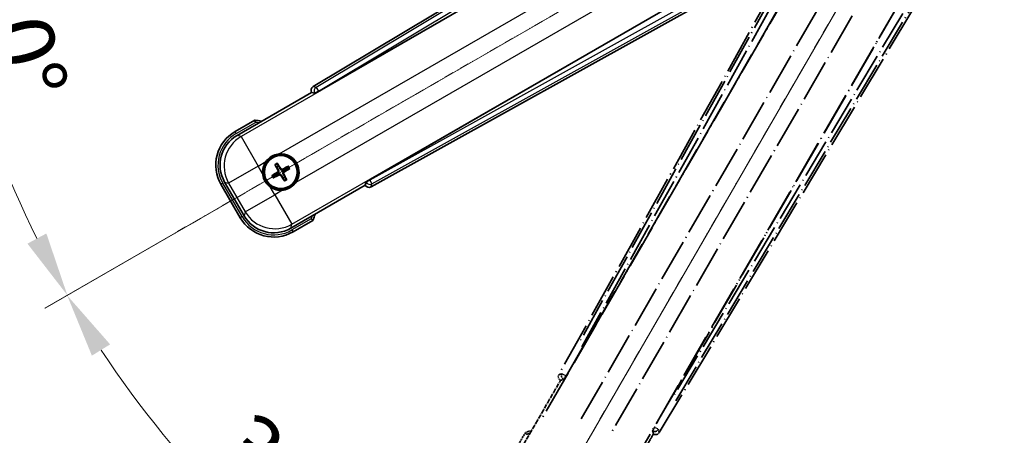
# Model space of a CAD drawing. Units: millimetres. Extents: x 3 to 10825, y 2 to 1688.
# Drawn here: x 216 to 446, y 265 to 362 of the extents above; entities that cross this region are included whole.
import ezdxf

# ---------------------------------------------------------------- set-up
doc = ezdxf.new("R2010")
doc.units = ezdxf.units.MM
doc.linetypes.add('DASH_DOUBLE_DOT', pattern=[0.4398, 0.24, -0.06, 0.0098, -0.06, 0.01, -0.06])
doc.linetypes.add('LONG_DASH_DOTTED', pattern=[0.61, 0.48, -0.06, 0.01, -0.06])
for name, color, linetype, lineweight in [('Dimension (ISO)', 7, 'Continuous', 18), ('Overlay (ISO)', 7, 'LONG_DASH_DOTTED', 35), ('Sketch Geometry (ISO)', 7, 'Continuous', 18), ('Visible (ISO)', 7, 'Continuous', 35), ('Visible Narrow (ISO)', 7, 'Continuous', 25)]:
    doc.layers.add(name, color=color, linetype=linetype, lineweight=lineweight)
doc.styles.add('Note Text (TK)', font='MS PGothic.ttf')
doc.dimstyles.new('Default - Method 1b (TK)', dxfattribs={"dimscale": 6, "dimtxt": 2.5, "dimasz": 2.5, "dimexe": 1, "dimexo": 1.5, "dimgap": 1, "dimtad": 1, "dimtoh": 1, "dimrnd": 1e-08, "dimdsep": 46, "dimtxsty": 'Note Text (TK)', "dimcen": 0.09, "dimdle": 5, "dimclrd": 100, "dimclre": 100, "dimclrt": 7, "dimadec": 1, "dimazin": 1, "dimtfac": 1, "dimtmove": 0, "dimatfit": 3, "dimfxl": 0, "dimtolj": 1, "dimlwd": -1, "dimlwe": -1, "dimarcsym": 0})

# ---------------------------------------------------------------- blocks, each defined once
blk = doc.blocks.new('*D41')
at = {"layer": 'Defpoints', "color": 0, "transparency": 16777216}
for p in [(438.51, 419.69), (430.72, 415.19), (434.01, 411.9), (251.6, 262.85)]:
    blk.add_point(p, dxfattribs=at)
at = {"layer": 'Dimension (ISO)', "color": 100, "transparency": 16777216}
for p, q in [((422.92, 410.69), (222.01, 294.69)), ((429.51, 404.1), (313.51, 203.18))]:
    blk.add_line(p, q, dxfattribs=at)
blk.add_arc((438.51, 419.69), 244, 213.5228, 236.4772, dxfattribs=at)
for points in [[(232.97, 283.62), (237.22, 286.25), (227.2, 297.69)], [(305.07, 218.4), (302.44, 214.15), (316.51, 208.38)]]:
    blk.add_solid(points, dxfattribs=at)
at = {"layer": 'Dimension (ISO)', "color": 7, "transparency": 16777216, "insert": (265.88, 266.34), "char_height": 15, "attachment_point": 4, "rotation": 315, "style": 'Note Text (TK)'}
blk.add_mtext('\\A1;30°', dxfattribs=at)
blk = doc.blocks.new('*D42')
at = {"layer": 'Defpoints', "color": 0, "transparency": 16777216}
for p in [(429.51, 419.69), (438.51, 419.69), (430.72, 415.19), (198.28, 377.33)]:
    blk.add_point(p, dxfattribs=at)
at = {"layer": 'Dimension (ISO)', "color": 100, "transparency": 16777216}
for p, q in [((420.51, 419.69), (188.57, 419.69)), ((422.92, 410.69), (222.06, 294.72))]:
    blk.add_line(p, q, dxfattribs=at)
blk.add_arc((438.51, 419.69), 243.94, 183.5237, 206.4763, dxfattribs=at)
for points in [[(192.53, 404.62), (197.53, 404.77), (194.57, 419.69)], [(222.36, 312.12), (217.95, 309.75), (227.25, 297.72)]]:
    blk.add_solid(points, dxfattribs=at)
at = {"layer": 'Dimension (ISO)', "color": 7, "transparency": 16777216, "insert": (212.39, 373.22), "char_height": 15, "attachment_point": 4, "rotation": 285, "style": 'Note Text (TK)'}
blk.add_mtext('\\A1;30°', dxfattribs=at)

msp = doc.modelspace()

# ---------------------------------------------------------------- linework, layer by layer
at = {"layer": 'Overlay (ISO)', "ltscale": 21.376524}
for p, q in [((417.846, 415.9585), (341.7971, 279.2057)), ((365.2071, 265.6899), (445.6141, 399.9267))]:
    msp.add_line(p, q, dxfattribs=at)
at = {"layer": 'Overlay (ISO)', "ltscale": 20.88908}
for p, q in [((343.4814, 278.8667), (419.9355, 411.2889)), ((440.5254, 399.4014), (364.0713, 266.9791))]:
    msp.add_line(p, q, dxfattribs=at)
at = {"layer": 'Overlay (ISO)', "ltscale": 19.197996}
for p, q in [((414.6102, 409.044), (346.3116, 286.228)), ((369.0313, 273.1107), (441.2438, 393.6671))]:
    msp.add_line(p, q, dxfattribs=at)
at = {"layer": 'Overlay (ISO)', "ltscale": 19.075785}
for p, q in [((347.1581, 285.7004), (415.0219, 407.7346)), ((439.904, 393.3689), (368.1512, 273.58))]:
    msp.add_line(p, q, dxfattribs=at)
at = {"layer": 'Overlay (ISO)', "ltscale": 21.371948}
for p, q in [((415.6583, 403.7587), (337.437, 268.2754)), ((357.9212, 256.4488), (436.1426, 391.9321))]:
    msp.add_line(p, q, dxfattribs=at)
at = {"layer": 'Overlay (ISO)', "ltscale": 20.580603}
for p, q in [((346.9989, 268.898), (422.3239, 399.3647)), ((429.0045, 395.5077), (353.6795, 265.041))]:
    msp.add_line(p, q, dxfattribs=at)
at = {"layer": 'Overlay (ISO)', "ltscale": 2.154545}
for p, q in [((332.1715, 260.5021), (342.1867, 277.8489)), ((363.8373, 265.3489), (353.8221, 248.0021))]:
    msp.add_line(p, q, dxfattribs=at)
at = {"layer": 'Overlay (ISO)', "ltscale": 0.59363}
for p, q in [((342.4812, 279.3949), (341.8331, 279.2156)), ((342.2056, 277.8687), (342.8537, 278.048)), ((365.1977, 265.7261), (365.0289, 266.377)), ((363.6762, 266.0262), (363.845, 265.3752))]:
    msp.add_line(p, q, dxfattribs=at)
at = {"layer": 'Overlay (ISO)', "ltscale": 0.002019}
for p, q in [((342.1696, 277.8588), (342.1867, 277.8489)), ((363.8373, 265.3489), (363.8544, 265.3391))]:
    msp.add_line(p, q, dxfattribs=at)
at = {"layer": 'Overlay (ISO)', "ltscale": 0.659679}
for p, q in [((342.1867, 277.8489), (342.9142, 278.0439)), ((363.6424, 266.0764), (363.8373, 265.3489))]:
    msp.add_line(p, q, dxfattribs=at)
at = {"layer": 'Overlay (ISO)', "ltscale": 0.143523}
for p, q in [((342.5253, 279.4004), (343.3231, 278.9567)), ((343.3508, 278.8565), (342.8943, 278.0659)), ((363.6714, 266.0703), (364.1278, 266.8609)), ((364.2285, 266.887), (365.0116, 266.4179))]:
    msp.add_line(p, q, dxfattribs=at)
at = {"layer": 'Overlay (ISO)', "ltscale": 0.002629}
for p, q in [((342.891, 278.0573), (342.9129, 278.0446)), ((363.6436, 266.0757), (363.6656, 266.063))]:
    msp.add_line(p, q, dxfattribs=at)
at = {"layer": 'Overlay (ISO)', "ltscale": 0.010361}
for p, q in [((343.4767, 278.8694), (343.3925, 278.918)), ((364.1602, 266.9278), (364.076, 266.9764))]:
    msp.add_line(p, q, dxfattribs=at)
at = {"layer": 'Overlay (ISO)', "ltscale": 0.574839}
msp.add_line((333.9931, 265.6572), (331.3207, 261.0284), dxfattribs=at)
at = {"layer": 'Overlay (ISO)', "ltscale": 0.166859}
msp.add_arc((340.502, 249.931), 17.02, 107.259081, 112.484111, dxfattribs=at)
at = {"layer": 'Overlay (ISO)', "ltscale": 0.076064}
msp.add_arc((340.502, 249.931), 16.52, 109.306934, 111.762636, dxfattribs=at)
at = {"layer": 'Overlay (ISO)', "ltscale": 0.166556}
for centre, major_axis in [((342.678, 278.7244), (-0.971, -0.2686)), ((364.3498, 266.2122), (0.2529, -0.9752))]:
    msp.add_ellipse(centre, major_axis=major_axis, ratio=0.99255093, start_param=5.50956512, end_param=7.0568055, dxfattribs=at)
at = {"layer": 'Overlay (ISO)', "ltscale": 0.149691}
for centre, major_axis in [((343.3878, 278.9207), (0.2666, -0.9638)), ((364.1649, 266.9251), (0.968, 0.251))]:
    msp.add_ellipse(centre, major_axis=major_axis, ratio=0.99255093, start_param=4.01613081, end_param=5.40864715, dxfattribs=at)
at = {"layer": 'Overlay (ISO)', "ltscale": 0.159768}
for centre, major_axis, start_param, end_param in [((343.4057, 278.9104), (-0.5, -0.866), 0.08726646, 1.57079633), ((364.1471, 266.9353), (0.5, 0.866), 1.57079633, 3.05432619)]:
    msp.add_ellipse(centre, major_axis=major_axis, ratio=0.08748866, start_param=start_param, end_param=end_param, dxfattribs=at)
at = {"layer": 'Overlay (ISO)', "ltscale": 0.086815}
msp.add_open_spline([(334.3405, 265.2589), (334.3398, 265.2598), (334.339, 265.2606), (334.3133, 265.2903), (334.2883, 265.3191), (334.2393, 265.3753), (334.2155, 265.4027), (334.1523, 265.4752), (334.1156, 265.5173), (334.0556, 265.5859), (334.0323, 265.6124), (334.0011, 265.6481), (333.9931, 265.6572), (333.9931, 265.6572)], degree=3, knots=[-0.0809227639, -0.0809227639, -0.0809227639, -0.0809227639, -0.0805886357, -0.0805886357, -0.0691479127, -0.0691479127, -0.0577655589, -0.0577655589, -0.0376220805, -0.0376220805, -0.0185556094, -0.0185556094, 0, 0, 0, 0], dxfattribs=at)
at = {"layer": 'Sketch Geometry (ISO)', "color": 4, "linetype": 'DASH_DOUBLE_DOT', "lineweight": 18, "ltscale": 9.052937, "true_color": 0x00ffff}
for q in [(252.3165, 312.1893), (331.012, 233.4938)]:
    msp.add_line((438.512, 419.6893), q, dxfattribs=at)
at = {"layer": 'Visible (ISO)'}
for p, q in [((418.7494, 426.7913), (284.5126, 346.3844)), ((285.8018, 345.2486), (418.2241, 421.7026)), ((430.1117, 401.1127), (297.6894, 324.6587)), ((298.0284, 322.9744), (434.7813, 399.0233)), ((266.8248, 334.9994), (284.1717, 345.0146)), ((284.1618, 345.0317), (284.1717, 345.0146)), ((284.1717, 345.0146), (284.8991, 344.8197)), ((270.9799, 338.553), (266.3511, 335.8806)), ((276.4506, 327.8373), (276.2373, 328.3637)), ((275.6003, 325.8916), (275.0739, 325.6783)), ((275.7122, 328.0605), (276.0614, 327.6126)), ((278.6195, 327.7253), (278.1715, 327.3761)), ((278.3963, 326.9869), (278.9227, 327.2003)), ((263.0569, 323.5864), (267.5569, 315.7922)), ((268.4382, 316.2658), (263.9077, 324.1128)), ((275.377, 325.1532), (275.825, 325.5024)), ((277.5459, 325.0413), (277.7593, 324.5149)), ((278.2843, 324.818), (277.9351, 325.266)), ((296.8666, 324.0914), (296.6717, 323.364)), ((296.6717, 323.364), (279.3248, 313.3487)), ((296.6717, 323.364), (296.6815, 323.3469)), ((279.8511, 312.4979), (284.4799, 315.1704))]:
    msp.add_line(p, q, dxfattribs=at)
for radius in [4, 3.8385]:
    msp.add_circle((276.9983, 326.4393), radius, dxfattribs=at)
for centre, radius, start, end in [((268.7537, 321.6793), 17.02, 77.259081, 82.484111), ((270.8511, 328.0864), 9, 120, 210), ((276.9983, 326.4393), 4.25, 324.8332, 95.1668), ((276.9983, 326.4393), 4.25, 144.8332, 185.1668), ((276.9983, 326.4393), 1.5014, 201.392281, 218.607719), ((276.9983, 326.4393), 1.5014, 111.392281, 128.607719), ((276.9983, 326.4393), 1.5014, 21.392281, 38.607719), ((276.9983, 326.4393), 1.5014, 291.392281, 308.607719), ((276.9983, 326.4393), 4.25, 234.8332, 275.1668), ((275.3511, 320.2922), 9, 210, 300), ((268.7537, 321.6793), 17.02, 337.515889, 342.740919)]:
    msp.add_arc(centre, radius, start, end, dxfattribs=at)
for centre, major_axis, ratio, start_param, end_param in [((285.0349, 345.5271), (-0.9752, 0.2529), 0.99255093, 5.50956512, 7.0568055), ((285.7581, 345.3244), (-0.866, -0.5), 0.08748866, 0.08726646, 1.57079633), ((270.8929, 328.0752), (-7.7863, 2.0863), 0.99243251, 5.50158524, 7.06478537), ((277.128, 326.5078), (3.0339, -5.7466), 0.08715574, 4.36672138, 4.60659097), ((276.8741, 326.3612), (-3.4598, 5.5008), 0.08715574, 4.81818699, 5.05805658), ((277.0764, 326.3151), (-5.5008, -3.4598), 0.08715574, 4.81818699, 5.05805658), ((277.0668, 326.3095), (-5.7466, -3.0339), 0.08715574, 4.36672138, 4.60659097), ((276.8685, 326.3708), (-3.0339, 5.7466), 0.08715574, 4.36672138, 4.60659097), ((276.9202, 326.5635), (5.5008, 3.4598), 0.08715574, 4.81818699, 5.05805658), ((276.9298, 326.569), (5.7466, 3.0339), 0.08715574, 4.36672138, 4.60659097), ((277.1224, 326.5174), (3.4598, -5.5008), 0.08715574, 4.81818699, 5.05805658), ((297.7331, 324.5829), (0.866, 0.5), 0.08748866, 1.57079633, 3.05432619), ((297.5471, 323.8553), (-0.2686, -0.971), 0.99255093, 5.50956512, 7.0568055), ((275.3623, 320.3339), (-2.0863, -7.7863), 0.99243251, 5.50158524, 7.06478537)]:
    msp.add_ellipse(centre, major_axis=major_axis, ratio=ratio, start_param=start_param, end_param=end_param, dxfattribs=at)
for points, knots in [([(271.0817, 338.0344), (271.0814, 338.0355), (271.0812, 338.0366), (271.0738, 338.0752), (271.0665, 338.1126), (271.0523, 338.1858), (271.0453, 338.2214), (271.0268, 338.3158), (271.016, 338.3706), (270.9984, 338.46), (270.9915, 338.4947), (270.9823, 338.5412), (270.9799, 338.553), (270.9799, 338.553)], [-0.0809227639, -0.0809227639, -0.0809227639, -0.0809227639, -0.0805886357, -0.0805886357, -0.0691479127, -0.0691479127, -0.0577655589, -0.0577655589, -0.0376220805, -0.0376220805, -0.0185556094, -0.0185556094, 0, 0, 0, 0]), ([(273.524, 328.8871), (273.5782, 328.9641), (273.6351, 329.0394), (274.0279, 329.5248), (274.4427, 329.8713), (275.3038, 330.3685), (275.8113, 330.5544), (276.428, 330.6519), (276.5217, 330.6635), (276.6155, 330.672)], [4.535339596, 4.535339596, 4.535339596, 4.535339596, 4.561894963, 4.561894963, 4.711051305, 4.711051305, 4.860207647, 4.860207647, 4.886763014, 4.886763014, 4.886763014, 4.886763014]), ([(275.7122, 328.0605), (275.7083, 328.0655), (275.7031, 328.0731), (275.6915, 328.0909), (275.6829, 328.1051), (275.6675, 328.1319), (275.6579, 328.1493), (275.6431, 328.1775), (275.6352, 328.193), (275.6288, 328.2061)], [0.0459372434, 0.0459372434, 0.0459372434, 0.0459372434, 0.0499619147, 0.0499619147, 0.0549494088, 0.0549494088, 0.0600073503, 0.0600073503, 0.0644982316, 0.0644982316, 0.0644982316, 0.0644982316]), ([(276.1529, 328.5087), (276.161, 328.4966), (276.1705, 328.482), (276.1875, 328.455), (276.1977, 328.4381), (276.2133, 328.4113), (276.2213, 328.3967), (276.231, 328.3778), (276.2349, 328.3695), (276.2373, 328.3637)], [0.0156348301, 0.0156348301, 0.0156348301, 0.0156348301, 0.0201257115, 0.0201257115, 0.0251836529, 0.0251836529, 0.0301711471, 0.0301711471, 0.0341958184, 0.0341958184, 0.0341958184, 0.0341958184]), ([(274.5504, 322.965), (274.4734, 323.0192), (274.3981, 323.0762), (273.9127, 323.4689), (273.5662, 323.8837), (273.0691, 324.7449), (272.8831, 325.2523), (272.7856, 325.869), (272.774, 325.9627), (272.7655, 326.0565)], [4.535339596, 4.535339596, 4.535339596, 4.535339596, 4.561894963, 4.561894963, 4.711051305, 4.711051305, 4.860207647, 4.860207647, 4.886763014, 4.886763014, 4.886763014, 4.886763014]), ([(276.3096, 326.8517), (276.3281, 326.8158), (276.3408, 326.7737), (276.3485, 326.6879), (276.3434, 326.6442), (276.3195, 326.5665), (276.299, 326.5274), (276.2498, 326.4675), (276.2235, 326.4444), (276.1956, 326.4265)], [0, 0, 0, 0, 0.0121827904, 0.0121827904, 0.0243655807, 0.0243655807, 0.0365656453, 0.0365656453, 0.0463302673, 0.0463302673, 0.0463302673, 0.0463302673]), ([(276.4614, 326.9318), (276.4843, 326.8928), (276.5017, 326.85), (276.5217, 326.7727), (276.5276, 326.7324), (276.5279, 326.65), (276.5222, 326.6078), (276.5017, 326.5313), (276.4855, 326.492), (276.4441, 326.4208), (276.4188, 326.3888), (276.3629, 326.3319), (276.3265, 326.3035), (276.2871, 326.2811)], [0.2183706741, 0.2183706741, 0.2183706741, 0.2183706741, 0.2324387752, 0.2324387752, 0.2443116158, 0.2443116158, 0.2561844563, 0.2561844563, 0.2680572968, 0.2680572968, 0.2799301374, 0.2799301374, 0.2939982384, 0.2939982384, 0.2939982384, 0.2939982384]), ([(276.5057, 325.9024), (276.5448, 325.9254), (276.5876, 325.9428), (276.6648, 325.9627), (276.7052, 325.9686), (276.7876, 325.9689), (276.8297, 325.9632), (276.9062, 325.9427), (276.9455, 325.9266), (277.0167, 325.8851), (277.0488, 325.8599), (277.1057, 325.8039), (277.134, 325.7675), (277.1564, 325.7281)], [0.2183706741, 0.2183706741, 0.2183706741, 0.2183706741, 0.2324387752, 0.2324387752, 0.2443116158, 0.2443116158, 0.2561844563, 0.2561844563, 0.2680572968, 0.2680572968, 0.2799301374, 0.2799301374, 0.2939982384, 0.2939982384, 0.2939982384, 0.2939982384]), ([(277.4908, 326.9761), (277.4517, 326.9532), (277.409, 326.9358), (277.3317, 326.9158), (277.2914, 326.91), (277.2089, 326.9097), (277.1668, 326.9153), (277.0903, 326.9358), (277.051, 326.952), (276.9798, 326.9935), (276.9478, 327.0187), (276.8908, 327.0746), (276.8625, 327.1111), (276.8401, 327.1505)], [0.2183706741, 0.2183706741, 0.2183706741, 0.2183706741, 0.2324387752, 0.2324387752, 0.2443116158, 0.2443116158, 0.2561844563, 0.2561844563, 0.2680572968, 0.2680572968, 0.2799301374, 0.2799301374, 0.2939982384, 0.2939982384, 0.2939982384, 0.2939982384]), ([(277.4107, 327.128), (277.3748, 327.1095), (277.3327, 327.0967), (277.2469, 327.089), (277.2032, 327.0941), (277.1255, 327.118), (277.0864, 327.1385), (277.0264, 327.1878), (277.0034, 327.214), (276.9855, 327.2419)], [0, 0, 0, 0, 0.0121827904, 0.0121827904, 0.0243655807, 0.0243655807, 0.0365656453, 0.0365656453, 0.0463302673, 0.0463302673, 0.0463302673, 0.0463302673]), ([(277.5351, 325.9467), (277.5122, 325.9858), (277.4948, 326.0286), (277.4748, 326.1058), (277.469, 326.1462), (277.4687, 326.2286), (277.4743, 326.2707), (277.4948, 326.3472), (277.511, 326.3865), (277.5524, 326.4578), (277.5777, 326.4898), (277.6336, 326.5467), (277.6701, 326.575), (277.7095, 326.5974)], [0.2183706741, 0.2183706741, 0.2183706741, 0.2183706741, 0.2324387752, 0.2324387752, 0.2443116158, 0.2443116158, 0.2561844563, 0.2561844563, 0.2680572968, 0.2680572968, 0.2799301374, 0.2799301374, 0.2939982384, 0.2939982384, 0.2939982384, 0.2939982384]), ([(277.687, 326.0269), (277.6684, 326.0628), (277.6557, 326.1048), (277.648, 326.1906), (277.6531, 326.2344), (277.677, 326.312), (277.6975, 326.3511), (277.7467, 326.4111), (277.773, 326.4342), (277.8009, 326.4521)], [0, 0, 0, 0, 0.0121827904, 0.0121827904, 0.0243655807, 0.0243655807, 0.0365656453, 0.0365656453, 0.0463302673, 0.0463302673, 0.0463302673, 0.0463302673]), ([(278.6195, 327.7253), (278.6245, 327.7292), (278.632, 327.7345), (278.6499, 327.746), (278.6641, 327.7546), (278.6909, 327.77), (278.7083, 327.7796), (278.7365, 327.7944), (278.752, 327.8023), (278.7651, 327.8087)], [0.0459372434, 0.0459372434, 0.0459372434, 0.0459372434, 0.0499619147, 0.0499619147, 0.0549494088, 0.0549494088, 0.0600073503, 0.0600073503, 0.0644982316, 0.0644982316, 0.0644982316, 0.0644982316]), ([(279.0677, 327.2846), (279.0555, 327.2765), (279.041, 327.267), (279.014, 327.2501), (278.997, 327.2398), (278.9703, 327.2243), (278.9557, 327.2163), (278.9368, 327.2066), (278.9285, 327.2026), (278.9227, 327.2003)], [0.0156348301, 0.0156348301, 0.0156348301, 0.0156348301, 0.0201257115, 0.0201257115, 0.0251836529, 0.0251836529, 0.0301711471, 0.0301711471, 0.0341958184, 0.0341958184, 0.0341958184, 0.0341958184]), ([(274.9289, 325.5939), (274.941, 325.6021), (274.9555, 325.6115), (274.9825, 325.6285), (274.9995, 325.6388), (275.0262, 325.6543), (275.0408, 325.6623), (275.0597, 325.672), (275.068, 325.6759), (275.0739, 325.6783)], [0.0156348301, 0.0156348301, 0.0156348301, 0.0156348301, 0.0201257115, 0.0201257115, 0.0251836529, 0.0251836529, 0.0301711471, 0.0301711471, 0.0341958184, 0.0341958184, 0.0341958184, 0.0341958184]), ([(275.377, 325.1532), (275.372, 325.1493), (275.3645, 325.1441), (275.3466, 325.1326), (275.3324, 325.124), (275.3056, 325.1085), (275.2882, 325.099), (275.26, 325.0841), (275.2446, 325.0762), (275.2315, 325.0698)], [0.0459372434, 0.0459372434, 0.0459372434, 0.0459372434, 0.0499619147, 0.0499619147, 0.0549494088, 0.0549494088, 0.0600073503, 0.0600073503, 0.0644982316, 0.0644982316, 0.0644982316, 0.0644982316]), ([(276.5859, 325.7506), (276.6218, 325.7691), (276.6638, 325.7819), (276.7496, 325.7895), (276.7934, 325.7845), (276.871, 325.7605), (276.9101, 325.7401), (276.9701, 325.6908), (276.9931, 325.6645), (277.0111, 325.6366)], [0, 0, 0, 0, 0.0121827904, 0.0121827904, 0.0243655807, 0.0243655807, 0.0365656453, 0.0365656453, 0.0463302673, 0.0463302673, 0.0463302673, 0.0463302673]), ([(280.4725, 323.9914), (280.4183, 323.9144), (280.3614, 323.8391), (279.9686, 323.3537), (279.5538, 323.0073), (278.6927, 322.5101), (278.1853, 322.3241), (277.5685, 322.2266), (277.4748, 322.215), (277.381, 322.2065)], [4.535339596, 4.535339596, 4.535339596, 4.535339596, 4.561894963, 4.561894963, 4.711051305, 4.711051305, 4.860207647, 4.860207647, 4.886763014, 4.886763014, 4.886763014, 4.886763014]), ([(277.8436, 324.3699), (277.8355, 324.382), (277.826, 324.3966), (277.8091, 324.4235), (277.7988, 324.4405), (277.7833, 324.4673), (277.7752, 324.4818), (277.7656, 324.5007), (277.7616, 324.509), (277.7593, 324.5149)], [0.0156348301, 0.0156348301, 0.0156348301, 0.0156348301, 0.0201257115, 0.0201257115, 0.0251836529, 0.0251836529, 0.0301711471, 0.0301711471, 0.0341958184, 0.0341958184, 0.0341958184, 0.0341958184]), ([(278.2843, 324.818), (278.2882, 324.8131), (278.2935, 324.8055), (278.305, 324.7877), (278.3136, 324.7734), (278.329, 324.7466), (278.3386, 324.7292), (278.3534, 324.7011), (278.3613, 324.6856), (278.3677, 324.6725)], [0.0459372434, 0.0459372434, 0.0459372434, 0.0459372434, 0.0499619147, 0.0499619147, 0.0549494088, 0.0549494088, 0.0600073503, 0.0600073503, 0.0644982316, 0.0644982316, 0.0644982316, 0.0644982316]), ([(284.0817, 315.5178), (284.0825, 315.517), (284.0833, 315.5163), (284.113, 315.4905), (284.1418, 315.4655), (284.198, 315.4166), (284.2254, 315.3928), (284.2979, 315.3296), (284.34, 315.2928), (284.4086, 315.2329), (284.4352, 315.2096), (284.4708, 315.1784), (284.4799, 315.1704), (284.4799, 315.1704)], [-0.0003347789, -0.0003347789, -0.0003347789, -0.0003347789, 0, 0, 0.011463002, 0.011463002, 0.0228675214, 0.0228675214, 0.0430502261, 0.0430502261, 0.0621538264, 0.0621538264, 0.0807455701, 0.0807455701, 0.0807455701, 0.0807455701])]:
    msp.add_open_spline(points, degree=3, knots=knots, dxfattribs=at)
for points, weights in [([(276.2871, 326.2811), (276.0639, 326.1542), (275.6003, 325.8916)], [1.83096126169, 1.44871715606, 1]), ([(275.825, 325.5024), (276.2842, 325.7726), (276.5057, 325.9024)], [1, 1.44871715606, 1.83096126169]), ([(276.0614, 327.6126), (276.3316, 327.1533), (276.4614, 326.9318)], [1, 1.44871715606, 1.83096126169]), ([(276.8401, 327.1505), (276.7132, 327.3737), (276.4506, 327.8373)], [1.83096126169, 1.44871715606, 1]), ([(278.1715, 327.3761), (277.7123, 327.106), (277.4908, 326.9761)], [1, 1.44871715606, 1.83096126169]), ([(277.9351, 325.266), (277.6649, 325.7252), (277.5351, 325.9467)], [1, 1.44871715606, 1.83096126169]), ([(277.7095, 326.5974), (277.9326, 326.7243), (278.3963, 326.9869)], [1.83096126169, 1.44871715606, 1]), ([(277.1564, 325.7281), (277.2833, 325.5049), (277.5459, 325.0413)], [1.83096126169, 1.44871715606, 1])]:
    msp.add_rational_spline(points, weights, degree=2, dxfattribs=at)
at = {"layer": 'Visible Narrow (ISO)'}
for p, q in [((419.1874, 426.4329), (285.2359, 346.1968)), ((285.7478, 345.3422), (418.8466, 425.0675)), ((418.2817, 421.6655), (267.7447, 334.7529)), ((276.6155, 330.672), (421.5786, 414.3665)), ((425.4356, 407.6859), (280.4725, 323.9914)), ((279.5713, 314.2686), (430.1083, 401.1812)), ((433.337, 399.9694), (297.7434, 324.5651)), ((298.2276, 323.6945), (434.6899, 399.5819)), ((284.1618, 345.0317), (284.885, 344.8441)), ((285.2359, 346.1968), (284.5126, 346.3844)), ((285.7478, 345.3422), (284.885, 344.8441)), ((284.885, 344.8441), (284.8991, 344.8197)), ((285.2359, 346.1968), (285.7478, 345.3422)), ((285.8018, 345.2486), (285.7478, 345.3422)), ((266.6011, 335.4476), (271.0817, 338.0344)), ((266.6011, 335.4476), (266.3511, 335.8806)), ((267.7447, 334.7529), (266.8248, 334.9994)), ((267.7447, 334.7529), (271.7295, 327.851)), ((271.7295, 327.851), (273.524, 328.8871)), ((271.7295, 327.851), (264.8276, 323.8663)), ((272.7655, 326.0565), (271.7295, 327.851)), ((276.1956, 326.4265), (276.2871, 326.2811)), ((276.3096, 326.8517), (276.4614, 326.9318)), ((276.5859, 325.7506), (276.5057, 325.9024)), ((276.9855, 327.2419), (276.8401, 327.1505)), ((277.4107, 327.128), (277.4908, 326.9761)), ((277.687, 326.0269), (277.5351, 325.9467)), ((277.8009, 326.4521), (277.7095, 326.5974)), ((263.4899, 323.8364), (263.0569, 323.5864)), ((267.9899, 316.0422), (263.4899, 323.8364)), ((263.9077, 324.1128), (264.8276, 323.8663)), ((264.8276, 323.8663), (268.6847, 317.1857)), ((277.0111, 325.6366), (277.1564, 325.7281)), ((296.8807, 324.067), (296.6815, 323.3469)), ((296.8666, 324.0914), (296.8807, 324.067)), ((296.8807, 324.067), (297.7434, 324.5651)), ((297.7434, 324.5651), (297.6894, 324.6587)), ((297.7434, 324.5651), (298.2276, 323.6945)), ((298.0284, 322.9744), (298.2276, 323.6945)), ((275.5865, 321.1705), (274.5504, 322.965)), ((277.381, 322.2065), (275.5865, 321.1705)), ((268.6847, 317.1857), (275.5865, 321.1705)), ((275.5865, 321.1705), (279.5713, 314.2686)), ((268.6847, 317.1857), (268.4382, 316.2658)), ((267.9899, 316.0422), (267.5569, 315.7922)), ((284.0817, 315.5178), (279.6011, 312.9309)), ((279.3248, 313.3487), (279.5713, 314.2686)), ((279.6011, 312.9309), (279.8511, 312.4979))]:
    msp.add_line(p, q, dxfattribs=at)
for centre, radius, start, end in [((268.7537, 321.6793), 16.52, 79.170506, 81.899064), ((270.8511, 328.0864), 8.5, 120, 210), ((276.9983, 326.4393), 2.2354, 112.220575, 127.779425), ((276.9983, 326.4393), 2.0694, 111.576216, 128.423784), ((276.9983, 326.4393), 2.0694, 21.576216, 38.423784), ((276.9983, 326.4393), 2.2354, 22.220575, 37.779425), ((276.9983, 326.4393), 2.2354, 202.220575, 217.779425), ((276.9983, 326.4393), 2.0694, 201.576216, 218.423784), ((276.9983, 326.4393), 2.0694, 291.576216, 308.423784), ((276.9983, 326.4393), 2.2354, 292.220575, 307.779425), ((275.3511, 320.2922), 8.5, 210, 300), ((268.7537, 321.6793), 16.52, 338.100936, 340.829494)]:
    msp.add_arc(centre, radius, start, end, dxfattribs=at)
for centre, major_axis, ratio, start_param, end_param in [((285.7478, 345.3422), (-0.251, -0.968), 0.99255093, 3.93876879, 5.48600917), ((271.7295, 327.851), (-2.0706, -7.7274), 0.99243251, 3.93078892, 5.49398905), ((297.7434, 324.5651), (0.9638, -0.2666), 0.99255093, 3.93876879, 5.48600917), ((275.5865, 321.1705), (7.7274, -2.0706), 0.99243251, 3.93078892, 5.49398905)]:
    msp.add_ellipse(centre, major_axis=major_axis, ratio=ratio, start_param=start_param, end_param=end_param, dxfattribs=at)

# ---------------------------------------------------------------- dimensions: what is measured, and where the dimension line sits
at = {"layer": 'Dimension (ISO)', "color": 100, "true_color": 0x00ff3f}
for base, p1, p2, picture, middle in [((198.2764, 377.3293), (429.512, 419.6893), (430.7178, 415.1893), '*D42', (202.8825, 356.5525)), ((251.5972, 262.8491), (430.7178, 415.1893), (434.012, 411.895), '*D41', (265.9779, 247.1552))]:
    dim = msp.add_angular_dim_3p(base=base, center=(438.512, 419.6893), p1=p1, p2=p2, dimstyle='Default - Method 1b (TK)', override={"dimgap": 1, "dimtoh": 0, "dimadec": 0, "dimtol": 0, "dimlim": 0, "dimtp": 0, "dimtm": 0, "dimtdec": 0}, dxfattribs=at)
    dim.commit()
    dim.dimension.update_dxf_attribs({"geometry": picture, "text_midpoint": middle, "dimtype": 165})

doc.saveas('drawing.dxf')
